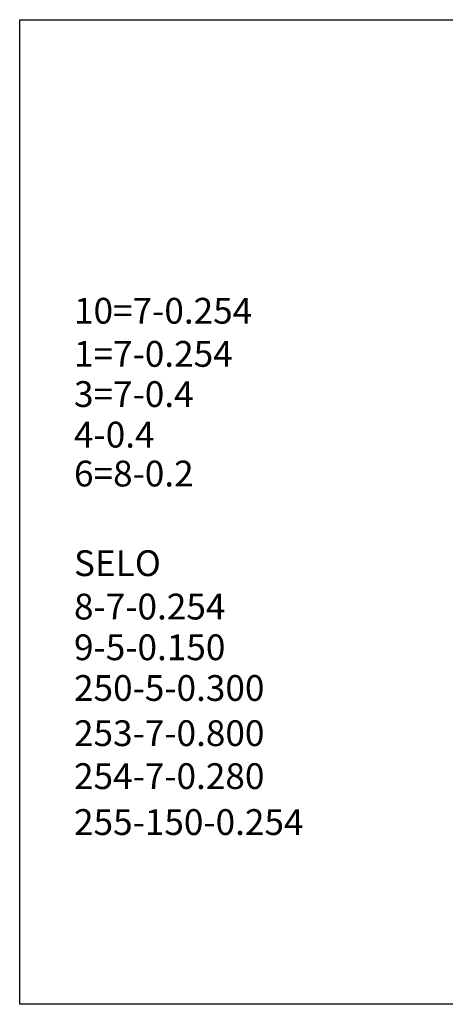
# Model space of a CAD drawing. Extents: x 184377 to 185635, y 74432 to 75167.
# Drawn here: x 185180 to 185323, y 74432 to 74763 of the extents above; entities that cross this region are included whole.
import ezdxf

# ---------------------------------------------------------------- set-up
doc = ezdxf.new("R2010")
doc.units = 0
doc.header["$MEASUREMENT"] = 0
doc.layers.add('DESENH06', color=4, linetype='CONTINUOUS')
doc.layers.add('PLACAS', color=10, linetype='CONTINUOUS')

msp = doc.modelspace()

# ---------------------------------------------------------------- linework, layer by layer
at = {"layer": 'DESENH06'}
msp.add_lwpolyline([(185180.02091, 74762.59304), (185548.88588, 74762.59304), (185548.88588, 74432.4672), (185180.02091, 74432.4672)], close=True, dxfattribs=at)

# ---------------------------------------------------------------- texts
at = {"layer": 'PLACAS'}
for s, p in [('10=7-0.254', (185198.21092, 74660.67737)), ('1=7-0.254', (185198.21092, 74646.22008)), ('3=7-0.4', (185198.21092, 74632.74825)), ('4-0.4', (185198.21092, 74619.14852)), ('6=8-0.2', (185198.21092, 74606.10304)), ('SELO', (185198.21092, 74576.04904)), ('8-7-0.254', (185198.21092, 74561.49913)), ('9-5-0.150', (185198.21092, 74547.85134)), ('250-5-0.300', (185198.21092, 74534.20356)), ('253-7-0.800', (185198.21092, 74519.05134)), ('254-7-0.280', (185198.21092, 74504.65134)), ('255-150-0.254', (185198.21092, 74489.24662))]:
    msp.add_text(s, height=8.64, dxfattribs=at).set_placement(p)

doc.saveas('drawing.dxf')
